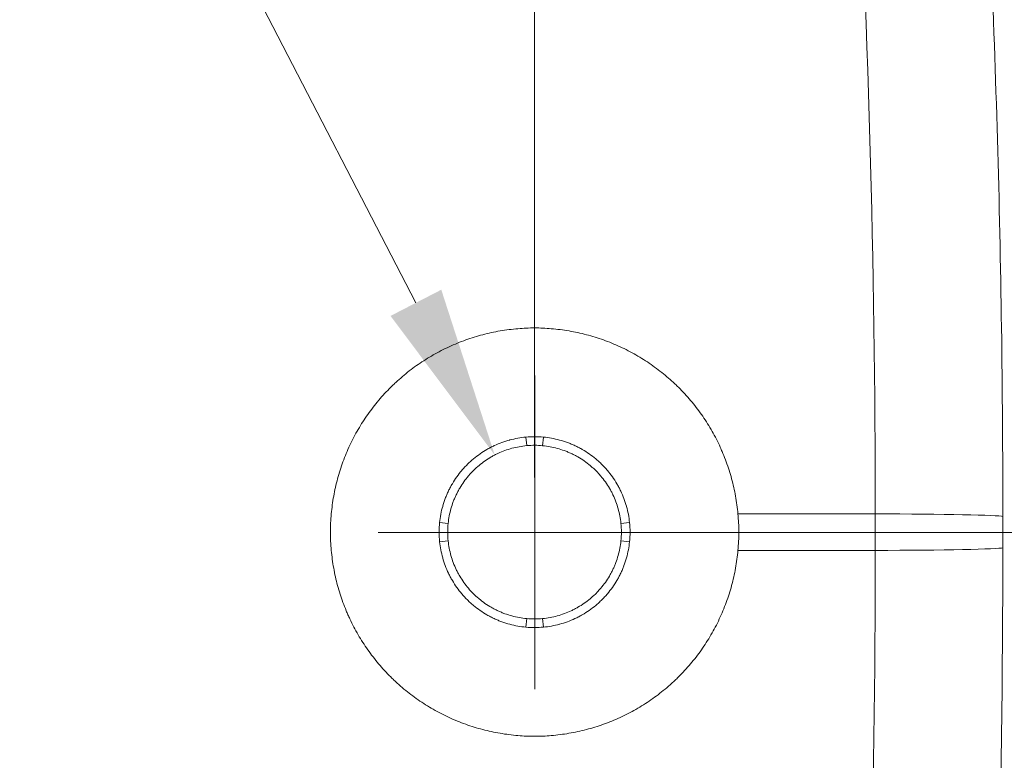
# Model space of a CAD drawing. Units: inches. Extents: x 5 to 165, y 4 to 215.
# Drawn here: x 66 to 78, y 91 to 100 of the extents above; entities that cross this region are included whole.
import ezdxf

# ---------------------------------------------------------------- set-up
doc = ezdxf.new("R2010")
doc.units = ezdxf.units.IN
doc.header["$LTSCALE"] = 20
doc.header["$MEASUREMENT"] = 0
doc.layers.add('Dimension (ANSI)', color=7, linetype='Continuous', lineweight=18)
doc.layers.add('Visible Narrow (ANSI)', color=7, linetype='Continuous', lineweight=18)
doc.styles.add('Cut Sheet', font='times.ttf')
doc.dimstyles.new('Cut Sheet', dxfattribs={"dimscale": 20, "dimtxt": 0.1, "dimasz": 0.098425, "dimexe": 0.03, "dimexo": 0.03, "dimgap": 0.0125, "dimtad": 1, "dimdec": 3, "dimrnd": 1e-08, "dimzin": 3, "dimdsep": 46, "dimlunit": 5, "dimtxsty": 'Cut Sheet', "dimcen": 0.09, "dimdle": 0.025, "dimclrd": 256, "dimclre": 256, "dimclrt": 256, "dimadec": 0, "dimazin": 3, "dimtfac": 1, "dimtofl": 0, "dimtmove": 0, "dimatfit": 3, "dimfxl": 1, "dimfrac": 1, "dimtolj": 1, "dimtzin": 12, "dimlwd": -1, "dimlwe": -1, "dimarcsym": 0})

# ---------------------------------------------------------------- blocks, each defined once
blk = doc.blocks.new('*D11')
at = {"layer": 'Defpoints', "color": 0, "transparency": 16777216}
for p in [(72.383, 117.422), (80.889, 107.262), (72.383, 93.72)]:
    blk.add_point(p, dxfattribs=at)
at = {"layer": 'Dimension (ANSI)', "transparency": 16777216}
for p, q in [((72.383, 94.32), (72.383, 118.022)), ((80.889, 107.862), (80.889, 118.022)), ((78.92, 117.422), (74.352, 117.422))]:
    blk.add_line(p, q, dxfattribs=at)
for points in [[(74.352, 117.75), (74.352, 117.094), (72.383, 117.422)], [(78.92, 117.75), (78.92, 117.094), (80.889, 117.422)]]:
    blk.add_solid(points, dxfattribs=at)
at = {"layer": 'Dimension (ANSI)', "transparency": 16777216, "insert": (76.636, 122.25), "char_height": 2, "attachment_point": 2, "style": 'Cut Sheet'}
blk.add_mtext('\\A1;8{\\H1x;\\S1#2;} in [216 mm]', dxfattribs=at)
blk = doc.blocks.new('*D12')
at = {"layer": 'Defpoints', "color": 0, "transparency": 16777216}
for p in [(80.452, 107.823), (72.386, 93.689), (87.088, 93.689)]:
    blk.add_point(p, dxfattribs=at)
at = {"layer": 'Dimension (ANSI)', "transparency": 16777216}
for p, q in [((81.052, 107.823), (87.688, 107.823)), ((87.088, 105.855), (87.088, 95.658)), ((72.986, 93.689), (87.688, 93.689))]:
    blk.add_line(p, q, dxfattribs=at)
for points in [[(86.76, 105.855), (87.416, 105.855), (87.088, 107.823)], [(86.76, 95.658), (87.416, 95.658), (87.088, 93.689)]]:
    blk.add_solid(points, dxfattribs=at)
at = {"layer": 'Dimension (ANSI)', "transparency": 16777216, "insert": (84.201, 100.756), "char_height": 2, "attachment_point": 2, "rotation": 90, "style": 'Cut Sheet'}
blk.add_mtext('\\A1;14 in [359 mm]', dxfattribs=at)
blk = doc.blocks.new('*D14')
at = {"layer": 'Defpoints', "color": 0, "transparency": 16777216}
for p in [(71.926, 94.577), (72.846, 92.801)]:
    blk.add_point(p, dxfattribs=at)
at = {"layer": 'Dimension (ANSI)', "transparency": 16777216}
for p, q in [((60.314, 111.55), (63.138, 111.55)), ((63.138, 111.55), (71.021, 96.326)), ((72.386, 91.889), (72.386, 95.489)), ((70.586, 93.689), (74.186, 93.689))]:
    blk.add_line(p, q, dxfattribs=at)
blk.add_solid([(71.312, 96.476), (70.729, 96.175), (71.926, 94.577)], dxfattribs=at)
at = {"layer": 'Dimension (ANSI)', "transparency": 16777216, "insert": (50.353, 112.868), "char_height": 2, "attachment_point": 2, "style": 'Cut Sheet'}
blk.add_mtext('\\A1;∅2 in [∅51 mm]', dxfattribs=at)

msp = doc.modelspace()

# ---------------------------------------------------------------- linework, layer by layer
at = {"layer": 'Visible Narrow (ANSI)'}
for p, q in [((72.29268, 94.68517), (72.28349, 94.78353)), ((72.47604, 94.68494), (72.48548, 94.78333)), ((74.71813, 93.90136), (76.29559, 93.90136)), ((71.39074, 93.79269), (71.29288, 93.80289)), ((73.37559, 93.79242), (73.47389, 93.80263)), ((71.29288, 93.58108), (71.39074, 93.59127)), ((73.47389, 93.58134), (73.37559, 93.59155)), ((76.29559, 93.4826), (74.71813, 93.4826)), ((72.28349, 92.60043), (72.29268, 92.6988)), ((72.48548, 92.60064), (72.47604, 92.69902))]:
    msp.add_line(p, q, dxfattribs=at)
for centre, major_axis, ratio, start_param, end_param in [((76.36797, 93.69198), (0.00006, 9.99498), 0.00724329, 1.54984626, 1.59174616), ((76.26444, 93.86995), (1.5, -0.00039), 0.02094786, 0.06963185, 1.55003239), ((77.86133, 93.69197), (-0.00006, -8.66759), 0.01160074, 4.69164615, 4.73313154), ((76.26443, 93.51401), (1.5, 0.00037), 0.02094758, 4.73315319, 6.21355345), ((-49.87213, 92.94097), (3.47668, 137.80898), 0.92581464, 4.67700666, 4.73988539)]:
    msp.add_ellipse(centre, major_axis=major_axis, ratio=ratio, start_param=start_param, end_param=end_param, dxfattribs=at)
for points in [[(76.29559, 93.90136), (76.29634, 96.76356), (76.21379, 99.62313), (76.04798, 102.4801)], [(72.28349, 94.78353), (72.35082, 94.7897), (72.41816, 94.78963), (72.48548, 94.78333)], [(72.47604, 94.68494), (72.41493, 94.69081), (72.35381, 94.69088), (72.29268, 94.68517)], [(71.29288, 93.58108), (71.28535, 93.65501), (71.28535, 93.72895), (71.29288, 93.80289)], [(71.39074, 93.79269), (71.38375, 93.72555), (71.38375, 93.65841), (71.39074, 93.59127)], [(73.37559, 93.59155), (73.38254, 93.6585), (73.38254, 93.72546), (73.37559, 93.79242)], [(73.47389, 93.80263), (73.48138, 93.72887), (73.48138, 93.6551), (73.47389, 93.58134)], [(76.04798, 84.90581), (76.21375, 87.76213), (76.2963, 90.62106), (76.29559, 93.4826)], [(72.29268, 92.6988), (72.35381, 92.69308), (72.41493, 92.69316), (72.47604, 92.69902)], [(72.48548, 92.60064), (72.41816, 92.59433), (72.35082, 92.59426), (72.28349, 92.60043)]]:
    msp.add_open_spline(points, degree=3, dxfattribs=at)
for points, knots in [([(77.5106, 102.53667), (77.59435, 101.09399), (77.65708, 99.65003), (77.74048, 96.76156), (77.76116, 95.31688), (77.7608, 93.87175)], [0, 0, 0, 0, 0.5, 0.5, 1, 1, 1, 1]), ([(70.04894, 93.90138), (70.05199, 93.93565), (70.0558, 93.96992), (70.06035, 94.00397), (70.06492, 94.03822), (70.07024, 94.07225), (70.07628, 94.10606), (70.0823, 94.13972), (70.08903, 94.17315), (70.09648, 94.20636), (70.10397, 94.23972), (70.11217, 94.27286), (70.12108, 94.30578), (70.13885, 94.37141), (70.15946, 94.43622), (70.1829, 94.50012), (70.20638, 94.56415), (70.23269, 94.62728), (70.26195, 94.68955), (70.27656, 94.72066), (70.29195, 94.75161), (70.30794, 94.78208), (70.32393, 94.81254), (70.34054, 94.84256), (70.35776, 94.87213), (70.37496, 94.90168), (70.39277, 94.93079), (70.41119, 94.95946), (70.42963, 94.98817), (70.44868, 95.01644), (70.46833, 95.04428), (70.48796, 95.07208), (70.50818, 95.09944), (70.529, 95.12637), (70.54983, 95.15331), (70.57127, 95.17982), (70.59331, 95.20589), (70.61534, 95.23195), (70.63798, 95.25757), (70.66125, 95.28276), (70.6845, 95.30794), (70.70837, 95.33268), (70.73286, 95.35695), (70.7451, 95.36909), (70.75749, 95.38111), (70.76998, 95.39295), (70.78246, 95.40479), (70.79504, 95.41647), (70.80773, 95.42799), (70.83312, 95.45103), (70.85894, 95.47345), (70.88518, 95.49525), (70.91143, 95.51706), (70.93809, 95.53824), (70.96518, 95.55882), (70.99224, 95.57937), (71.01971, 95.59931), (71.04759, 95.61864), (71.10342, 95.65734), (71.1609, 95.6936), (71.22004, 95.72739), (71.24961, 95.74428), (71.27959, 95.76056), (71.30999, 95.77621), (71.34035, 95.79184), (71.37113, 95.80685), (71.40235, 95.82123), (71.4336, 95.83562), (71.46531, 95.84938), (71.49712, 95.86237), (71.52894, 95.87535), (71.56095, 95.8876), (71.59314, 95.89911), (71.62537, 95.91064), (71.6578, 95.92145), (71.6904, 95.93152), (71.72291, 95.94157), (71.7556, 95.9509), (71.78847, 95.95951), (71.85434, 95.97677), (71.92093, 95.99115), (71.98825, 96.00263), (72.05552, 96.0141), (72.12352, 96.02268), (72.19227, 96.02827)], [0, 0, 0, 0, 0.03116566, 0.03116566, 0.03116566, 0.0625, 0.0625, 0.0625, 0.09368559, 0.09368559, 0.09368559, 0.125, 0.125, 0.125, 0.18743737, 0.18743737, 0.18743737, 0.25, 0.25, 0.25, 0.28125, 0.28125, 0.28125, 0.3125, 0.3125, 0.3125, 0.34372435, 0.34372435, 0.34372435, 0.375, 0.375, 0.375, 0.40623744, 0.40623744, 0.40623744, 0.43749734, 0.43749734, 0.43749734, 0.46875343, 0.46875343, 0.46875343, 0.5, 0.5, 0.5, 0.5156262, 0.5156262, 0.5156262, 0.53125, 0.53125, 0.53125, 0.5625, 0.5625, 0.5625, 0.59376557, 0.59376557, 0.59376557, 0.625, 0.625, 0.625, 0.68752978, 0.68752978, 0.68752978, 0.71878475, 0.71878475, 0.71878475, 0.75, 0.75, 0.75, 0.78125, 0.78125, 0.78125, 0.8125, 0.8125, 0.8125, 0.84379514, 0.84379514, 0.84379514, 0.875, 0.875, 0.875, 0.93752673, 0.93752673, 0.93752673, 1, 1, 1, 1]), ([(72.19227, 96.02827), (72.22395, 96.03126), (72.25565, 96.0335), (72.2874, 96.035), (72.31933, 96.03651), (72.35132, 96.03727), (72.38332, 96.03727), (72.41523, 96.03728), (72.44717, 96.03653), (72.47903, 96.03503), (72.5109, 96.03354), (72.54271, 96.03129), (72.57448, 96.0283)], [0, 0, 0, 0, 0.24928837, 0.24928837, 0.24928837, 0.5, 0.5, 0.5, 0.74998589, 0.74998589, 0.74998589, 1, 1, 1, 1]), ([(72.57448, 96.0283), (72.60888, 96.02551), (72.64325, 96.02195), (72.6774, 96.01765), (72.71156, 96.01335), (72.7455, 96.00832), (72.77924, 96.00256), (72.81293, 95.9968), (72.84641, 95.99033), (72.87969, 95.98313), (72.91306, 95.97592), (72.94623, 95.96799), (72.9792, 95.95934), (73.04499, 95.94208), (73.10997, 95.92197), (73.17414, 95.899), (73.20624, 95.88751), (73.23814, 95.8753), (73.26984, 95.86237), (73.30159, 95.84941), (73.33314, 95.83573), (73.36446, 95.8213), (73.39574, 95.8069), (73.42681, 95.79175), (73.45736, 95.77602), (73.48791, 95.76028), (73.51802, 95.74392), (73.5477, 95.72695), (73.57733, 95.71), (73.60653, 95.69244), (73.63531, 95.67427), (73.66418, 95.65604), (73.69262, 95.6372), (73.72064, 95.61775), (73.74856, 95.59837), (73.77606, 95.57838), (73.80313, 95.55778), (73.83029, 95.53711), (73.85703, 95.51584), (73.88334, 95.49394), (73.9096, 95.47209), (73.93543, 95.44961), (73.96082, 95.42652), (73.97347, 95.41501), (73.98601, 95.40336), (73.99845, 95.39154), (74.01098, 95.37964), (74.0234, 95.36756), (74.03568, 95.35537), (74.06009, 95.33112), (74.08389, 95.30641), (74.10707, 95.28127), (74.13029, 95.25609), (74.15288, 95.23047), (74.17486, 95.20443), (74.21887, 95.1523), (74.26044, 95.09845), (74.29959, 95.0429), (74.33866, 94.98747), (74.37534, 94.93034), (74.40957, 94.8715), (74.42671, 94.84205), (74.44323, 94.81218), (74.45913, 94.78188), (74.47507, 94.75151), (74.49039, 94.72071), (74.50507, 94.68946), (74.51237, 94.67393), (74.51951, 94.65828), (74.52646, 94.64259), (74.53347, 94.62678), (74.54029, 94.61092), (74.54693, 94.59501), (74.56014, 94.56332), (74.57262, 94.53144), (74.58438, 94.49936), (74.59611, 94.46734), (74.60713, 94.43513), (74.61742, 94.40272), (74.62775, 94.37021), (74.63736, 94.3375), (74.64625, 94.3046), (74.664, 94.23894), (74.67888, 94.17256), (74.69088, 94.10538), (74.70288, 94.03816), (74.712, 93.97013), (74.71813, 93.90136)], [0, 0, 0, 0, 0.03125, 0.03125, 0.03125, 0.0625, 0.0625, 0.0625, 0.09370507, 0.09370507, 0.09370507, 0.125, 0.125, 0.125, 0.18745627, 0.18745627, 0.18745627, 0.21870585, 0.21870585, 0.21870585, 0.25, 0.25, 0.25, 0.28125, 0.28125, 0.28125, 0.3125, 0.3125, 0.3125, 0.34369729, 0.34369729, 0.34369729, 0.375, 0.375, 0.375, 0.40619666, 0.40619666, 0.40619666, 0.4375, 0.4375, 0.4375, 0.46875, 0.46875, 0.46875, 0.48432105, 0.48432105, 0.48432105, 0.5, 0.5, 0.5, 0.53118597, 0.53118597, 0.53118597, 0.56243592, 0.56243592, 0.56243592, 0.625, 0.625, 0.625, 0.68743678, 0.68743678, 0.68743678, 0.71868552, 0.71868552, 0.71868552, 0.75, 0.75, 0.75, 0.76556368, 0.76556368, 0.76556368, 0.78125, 0.78125, 0.78125, 0.8125, 0.8125, 0.8125, 0.84369496, 0.84369496, 0.84369496, 0.875, 0.875, 0.875, 0.93748805, 0.93748805, 0.93748805, 1, 1, 1, 1]), ([(71.29288, 93.80289), (71.29609, 93.83442), (71.30064, 93.86565), (71.30653, 93.89659), (71.31238, 93.9274), (71.31955, 93.95791), (71.32803, 93.98814), (71.32809, 93.98833), (71.32814, 93.98852), (71.32819, 93.98871), (71.33662, 94.01864), (71.34638, 94.04841), (71.35732, 94.07754), (71.35749, 94.07798), (71.35765, 94.07841), (71.35782, 94.07885), (71.36323, 94.09321), (71.36893, 94.10738), (71.37491, 94.12143), (71.38113, 94.13603), (71.38766, 94.15049), (71.39449, 94.16476), (71.39461, 94.16501), (71.39473, 94.16527), (71.39485, 94.16552), (71.40157, 94.17954), (71.40859, 94.19342), (71.41589, 94.20714), (71.42329, 94.22104), (71.43099, 94.23477), (71.43898, 94.24833), (71.45486, 94.27528), (71.47191, 94.30158), (71.49016, 94.32725), (71.50829, 94.35273), (71.52769, 94.37768), (71.54798, 94.40156), (71.54812, 94.40172), (71.54826, 94.40189), (71.5484, 94.40205), (71.55852, 94.41395), (71.56883, 94.42557), (71.57939, 94.43696), (71.59017, 94.4486), (71.60121, 94.46), (71.61245, 94.47112), (71.63491, 94.49334), (71.65829, 94.51455), (71.68257, 94.53475), (71.70641, 94.55457), (71.73112, 94.57342), (71.75674, 94.59127), (71.75696, 94.59142), (71.75719, 94.59158), (71.75741, 94.59173), (71.78306, 94.60958), (71.80972, 94.62648), (71.8368, 94.64206), (71.85059, 94.64999), (71.86447, 94.65758), (71.87852, 94.66487), (71.89232, 94.67203), (71.90629, 94.67891), (71.92034, 94.68546), (71.92064, 94.6856), (71.92093, 94.68574), (71.92123, 94.68587), (71.94981, 94.69917), (71.97891, 94.7112), (72.00854, 94.72199), (72.03744, 94.7325), (72.06684, 94.74183), (72.09675, 94.74994), (72.09717, 94.75005), (72.0976, 94.75017), (72.09802, 94.75028), (72.12806, 94.75838), (72.15866, 94.76525), (72.18937, 94.77078), (72.22053, 94.77639), (72.2519, 94.78064), (72.28349, 94.78353)], [0, 0, 0, 0, 0.06244337, 0.06244337, 0.06244337, 0.12461066, 0.12461066, 0.12461066, 0.125, 0.125, 0.125, 0.18657894, 0.18657894, 0.18657894, 0.1875, 0.1875, 0.1875, 0.21787644, 0.21787644, 0.21787644, 0.24944272, 0.24944272, 0.24944272, 0.25, 0.25, 0.25, 0.28103204, 0.28103204, 0.28103204, 0.31249679, 0.31249679, 0.31249679, 0.375, 0.375, 0.375, 0.43707134, 0.43707134, 0.43707134, 0.4375, 0.4375, 0.4375, 0.46843267, 0.46843267, 0.46843267, 0.5, 0.5, 0.5, 0.56307499, 0.56307499, 0.56307499, 0.625, 0.625, 0.625, 0.6255354, 0.6255354, 0.6255354, 0.6875, 0.6875, 0.6875, 0.71902784, 0.71902784, 0.71902784, 0.75, 0.75, 0.75, 0.75065214, 0.75065214, 0.75065214, 0.81360107, 0.81360107, 0.81360107, 0.875, 0.875, 0.875, 0.87587425, 0.87587425, 0.87587425, 0.9375, 0.9375, 0.9375, 1, 1, 1, 1]), ([(72.48548, 94.78333), (72.517, 94.78038), (72.54823, 94.77608), (72.57918, 94.77045), (72.61, 94.76486), (72.64053, 94.75795), (72.67079, 94.74972), (72.67097, 94.74967), (72.67116, 94.74962), (72.67134, 94.74957), (72.70131, 94.74141), (72.73113, 94.7319), (72.76032, 94.72121), (72.76075, 94.72105), (72.76118, 94.7209), (72.76161, 94.72074), (72.776, 94.71545), (72.79021, 94.70988), (72.8043, 94.70402), (72.81893, 94.69793), (72.83343, 94.69153), (72.84774, 94.68483), (72.84799, 94.68472), (72.84823, 94.6846), (72.84848, 94.68449), (72.86255, 94.67789), (72.87648, 94.671), (72.89024, 94.66382), (72.90419, 94.65654), (72.91797, 94.64897), (72.93159, 94.6411), (72.95863, 94.62549), (72.98503, 94.6087), (73.01081, 94.5907), (73.03642, 94.57281), (73.06152, 94.55364), (73.08556, 94.53358), (73.08571, 94.53345), (73.08587, 94.53332), (73.08602, 94.5332), (73.098, 94.52319), (73.1097, 94.51298), (73.12119, 94.50253), (73.13289, 94.49187), (73.14437, 94.48096), (73.15557, 94.46984), (73.16681, 94.45869), (73.17779, 94.4473), (73.18853, 94.43568), (73.19919, 94.42413), (73.20961, 94.41236), (73.21977, 94.40036), (73.23977, 94.37675), (73.25881, 94.35225), (73.27686, 94.32684), (73.27703, 94.32661), (73.27719, 94.32638), (73.27735, 94.32615), (73.2954, 94.30071), (73.31252, 94.27425), (73.32833, 94.24736), (73.33638, 94.23366), (73.34409, 94.21987), (73.3515, 94.2059), (73.35878, 94.19218), (73.36578, 94.1783), (73.37245, 94.16433), (73.37259, 94.16404), (73.37273, 94.16374), (73.37287, 94.16345), (73.38642, 94.13503), (73.39872, 94.10608), (73.40977, 94.07659), (73.42055, 94.04784), (73.43014, 94.01857), (73.43852, 93.98879), (73.43864, 93.98836), (73.43876, 93.98793), (73.43888, 93.98749), (73.44726, 93.95759), (73.45442, 93.92711), (73.46023, 93.89649), (73.46614, 93.86543), (73.47069, 93.83415), (73.47389, 93.80263)], [0, 0, 0, 0, 0.06244974, 0.06244974, 0.06244974, 0.12462314, 0.12462314, 0.12462314, 0.125, 0.125, 0.125, 0.18659516, 0.18659516, 0.18659516, 0.1875, 0.1875, 0.1875, 0.21789149, 0.21789149, 0.21789149, 0.24945745, 0.24945745, 0.24945745, 0.25, 0.25, 0.25, 0.28104934, 0.28104934, 0.28104934, 0.31251787, 0.31251787, 0.31251787, 0.375, 0.375, 0.375, 0.43709843, 0.43709843, 0.43709843, 0.4375, 0.4375, 0.4375, 0.46845181, 0.46845181, 0.46845181, 0.5, 0.5, 0.5, 0.53164463, 0.53164463, 0.53164463, 0.56309604, 0.56309604, 0.56309604, 0.625, 0.625, 0.625, 0.62556134, 0.62556134, 0.62556134, 0.6875, 0.6875, 0.6875, 0.7190296, 0.7190296, 0.7190296, 0.75, 0.75, 0.75, 0.7506463, 0.7506463, 0.7506463, 0.81360112, 0.81360112, 0.81360112, 0.875, 0.875, 0.875, 0.8758885, 0.8758885, 0.8758885, 0.9375, 0.9375, 0.9375, 1, 1, 1, 1]), ([(72.29268, 94.68517), (72.26389, 94.68248), (72.23544, 94.67856), (72.20732, 94.67346), (72.17921, 94.66836), (72.15142, 94.66208), (72.12396, 94.65464), (72.09651, 94.64719), (72.06938, 94.63857), (72.04258, 94.62879), (72.01578, 94.619), (71.98931, 94.60804), (71.96318, 94.59586), (71.95012, 94.58977), (71.93713, 94.58337), (71.92435, 94.57672), (71.91157, 94.57008), (71.89897, 94.56318), (71.88655, 94.55603), (71.86172, 94.54173), (71.83761, 94.52643), (71.81421, 94.51014), (71.79081, 94.49384), (71.76813, 94.47657), (71.74615, 94.45829), (71.72418, 94.44002), (71.70291, 94.42075), (71.68239, 94.40046), (71.67213, 94.39032), (71.66207, 94.37993), (71.65228, 94.36937), (71.64249, 94.35881), (71.63296, 94.34809), (71.62369, 94.33718), (71.60513, 94.31536), (71.58759, 94.29284), (71.57105, 94.26962), (71.5545, 94.2464), (71.53896, 94.22249), (71.52441, 94.19787), (71.51715, 94.18556), (71.51013, 94.17308), (71.50336, 94.16041), (71.4966, 94.14775), (71.49008, 94.1349), (71.48384, 94.12189), (71.47759, 94.10887), (71.47162, 94.09571), (71.46597, 94.08248), (71.46031, 94.06926), (71.45496, 94.05596), (71.4499, 94.04257), (71.43979, 94.0158), (71.43086, 93.98869), (71.4231, 93.96126), (71.41535, 93.93382), (71.40876, 93.90606), (71.40336, 93.87797), (71.39796, 93.84988), (71.39374, 93.82146), (71.39074, 93.79269)], [0, 0, 0, 0, 0.06249972, 0.06249972, 0.06249972, 0.125, 0.125, 0.125, 0.1874962, 0.1874962, 0.1874962, 0.25, 0.25, 0.25, 0.28125, 0.28125, 0.28125, 0.3125, 0.3125, 0.3125, 0.375, 0.375, 0.375, 0.43750838, 0.43750838, 0.43750838, 0.5, 0.5, 0.5, 0.53124816, 0.53124816, 0.53124816, 0.5625, 0.5625, 0.5625, 0.625, 0.625, 0.625, 0.68751991, 0.68751991, 0.68751991, 0.71877119, 0.71877119, 0.71877119, 0.75, 0.75, 0.75, 0.78124297, 0.78124297, 0.78124297, 0.8125, 0.8125, 0.8125, 0.875, 0.875, 0.875, 0.93750113, 0.93750113, 0.93750113, 1, 1, 1, 1]), ([(73.37559, 93.79242), (73.3726, 93.82114), (73.3684, 93.8495), (73.36303, 93.87752), (73.35765, 93.90554), (73.3511, 93.93322), (73.34339, 93.96057), (73.33568, 93.98791), (73.32681, 94.01491), (73.31677, 94.04158), (73.30673, 94.06824), (73.29553, 94.09457), (73.28311, 94.12054), (73.2769, 94.13353), (73.27039, 94.14643), (73.26363, 94.15913), (73.25687, 94.17183), (73.24986, 94.18433), (73.24261, 94.19665), (73.22809, 94.2213), (73.21259, 94.24522), (73.1961, 94.26843), (73.17961, 94.29164), (73.16215, 94.31413), (73.1437, 94.3359), (73.13448, 94.34678), (73.12501, 94.35748), (73.11528, 94.36801), (73.10556, 94.37853), (73.09559, 94.38887), (73.08537, 94.39902), (73.07514, 94.40917), (73.06468, 94.41912), (73.05405, 94.4288), (73.04342, 94.43847), (73.03263, 94.44788), (73.02166, 94.45704), (72.99971, 94.47537), (72.97707, 94.49268), (72.95374, 94.50899), (72.9304, 94.5253), (72.9064, 94.54061), (72.88169, 94.55491), (72.86934, 94.56206), (72.85682, 94.56895), (72.84411, 94.5756), (72.83141, 94.58224), (72.81852, 94.58864), (72.80547, 94.59476), (72.79242, 94.60088), (72.77923, 94.60673), (72.76598, 94.61226), (72.75273, 94.61779), (72.73941, 94.62302), (72.726, 94.62796), (72.69919, 94.63782), (72.67205, 94.64651), (72.6446, 94.65402), (72.61714, 94.66154), (72.58937, 94.66788), (72.56128, 94.67305), (72.53319, 94.67821), (72.50478, 94.68219), (72.47604, 94.68494)], [0, 0, 0, 0, 0.06249993, 0.06249993, 0.06249993, 0.125, 0.125, 0.125, 0.18749892, 0.18749892, 0.18749892, 0.25, 0.25, 0.25, 0.28125236, 0.28125236, 0.28125236, 0.3125, 0.3125, 0.3125, 0.375, 0.375, 0.375, 0.43750921, 0.43750921, 0.43750921, 0.46875952, 0.46875952, 0.46875952, 0.5, 0.5, 0.5, 0.53124814, 0.53124814, 0.53124814, 0.5625, 0.5625, 0.5625, 0.625, 0.625, 0.625, 0.6875211, 0.6875211, 0.6875211, 0.71877252, 0.71877252, 0.71877252, 0.75, 0.75, 0.75, 0.78124235, 0.78124235, 0.78124235, 0.8125, 0.8125, 0.8125, 0.875, 0.875, 0.875, 0.93750111, 0.93750111, 0.93750111, 1, 1, 1, 1]), ([(70.04894, 93.48259), (70.04535, 93.51737), (70.04266, 93.55218), (70.04086, 93.58704), (70.03996, 93.60451), (70.03928, 93.622), (70.03883, 93.63951), (70.03838, 93.65699), (70.03816, 93.67449), (70.03816, 93.69198), (70.03816, 93.70958), (70.03839, 93.7272), (70.03884, 93.74478), (70.0393, 93.76227), (70.03997, 93.77974), (70.04088, 93.79719), (70.04267, 93.83196), (70.04536, 93.86668), (70.04894, 93.90138)], [0, 0, 0, 0, 0.24981417, 0.24981417, 0.24981417, 0.37504192, 0.37504192, 0.37504192, 0.5, 0.5, 0.5, 0.62574074, 0.62574074, 0.62574074, 0.75081003, 0.75081003, 0.75081003, 1, 1, 1, 1]), ([(74.71813, 93.90136), (74.72171, 93.86667), (74.7244, 93.83195), (74.7262, 93.79716), (74.72801, 93.76218), (74.72892, 93.72713), (74.72892, 93.69205), (74.72892, 93.65707), (74.72802, 93.62204), (74.72622, 93.58712), (74.72442, 93.5522), (74.72172, 93.51739), (74.71813, 93.4826)], [0, 0, 0, 0, 0.24930303, 0.24930303, 0.24930303, 0.5, 0.5, 0.5, 0.7500495, 0.7500495, 0.7500495, 1, 1, 1, 1]), ([(72.28349, 92.60043), (72.25191, 92.60332), (72.22063, 92.60757), (72.18962, 92.61314), (72.15874, 92.61869), (72.12815, 92.62555), (72.09783, 92.63373), (72.09766, 92.63378), (72.09749, 92.63383), (72.09732, 92.63387), (72.06727, 92.642), (72.03738, 92.65147), (72.00812, 92.66213), (72.0077, 92.66228), (72.00729, 92.66243), (72.00688, 92.66258), (71.99244, 92.66787), (71.97818, 92.67343), (71.96404, 92.67928), (71.94938, 92.68535), (71.93485, 92.69175), (71.92051, 92.69843), (71.92029, 92.69853), (71.92006, 92.69863), (71.91984, 92.69874), (71.90572, 92.70533), (71.89173, 92.71223), (71.87792, 92.71941), (71.86394, 92.72667), (71.85013, 92.73423), (71.83648, 92.74209), (71.80941, 92.75768), (71.78297, 92.77444), (71.75716, 92.79241), (71.73146, 92.8103), (71.70628, 92.82948), (71.68216, 92.84956), (71.68203, 92.84967), (71.6819, 92.84978), (71.68177, 92.84989), (71.66973, 92.85991), (71.65798, 92.87014), (71.64644, 92.88062), (71.63474, 92.89125), (71.62326, 92.90214), (71.61206, 92.91324), (71.58958, 92.9355), (71.5681, 92.9587), (71.54763, 92.98281), (71.5276, 93.00642), (71.50854, 93.03091), (71.49045, 93.05631), (71.49027, 93.05656), (71.49009, 93.05682), (71.48991, 93.05707), (71.47183, 93.08251), (71.45469, 93.10896), (71.43885, 93.13585), (71.43077, 93.14958), (71.42302, 93.16342), (71.41557, 93.17743), (71.40829, 93.19113), (71.40129, 93.20499), (71.39461, 93.21894), (71.39446, 93.21927), (71.3943, 93.21959), (71.39415, 93.21992), (71.38057, 93.24836), (71.36825, 93.27733), (71.35717, 93.30684), (71.34637, 93.33561), (71.33675, 93.36489), (71.32836, 93.39469), (71.32823, 93.39513), (71.32811, 93.39557), (71.32798, 93.39602), (71.31958, 93.42595), (71.31241, 93.45646), (71.30658, 93.4871), (71.30066, 93.51819), (71.29609, 93.54952), (71.29288, 93.58108)], [0, 0, 0, 0, 0.06246442, 0.06246442, 0.06246442, 0.12465001, 0.12465001, 0.12465001, 0.125, 0.125, 0.125, 0.18663397, 0.18663397, 0.18663397, 0.1875, 0.1875, 0.1875, 0.21793865, 0.21793865, 0.21793865, 0.24951138, 0.24951138, 0.24951138, 0.25, 0.25, 0.25, 0.28110623, 0.28110623, 0.28110623, 0.31257578, 0.31257578, 0.31257578, 0.375, 0.375, 0.375, 0.4371615, 0.4371615, 0.4371615, 0.4375, 0.4375, 0.4375, 0.46852432, 0.46852432, 0.46852432, 0.5, 0.5, 0.5, 0.56316582, 0.56316582, 0.56316582, 0.625, 0.625, 0.625, 0.62562132, 0.62562132, 0.62562132, 0.6875, 0.6875, 0.6875, 0.71910177, 0.71910177, 0.71910177, 0.75, 0.75, 0.75, 0.75072064, 0.75072064, 0.75072064, 0.81365646, 0.81365646, 0.81365646, 0.875, 0.875, 0.875, 0.87591371, 0.87591371, 0.87591371, 0.9375, 0.9375, 0.9375, 1, 1, 1, 1]), ([(71.39074, 93.59127), (71.39374, 93.56251), (71.39796, 93.5341), (71.40335, 93.50604), (71.40875, 93.47798), (71.41532, 93.45026), (71.42306, 93.42288), (71.43079, 93.39551), (71.43969, 93.36847), (71.44976, 93.34177), (71.45983, 93.31508), (71.47107, 93.28873), (71.48353, 93.26273), (71.48975, 93.24973), (71.49629, 93.23681), (71.50307, 93.2241), (71.50985, 93.21139), (71.51688, 93.19887), (71.52416, 93.18653), (71.53872, 93.16185), (71.55428, 93.1379), (71.57081, 93.11467), (71.58735, 93.09144), (71.60487, 93.06894), (71.62337, 93.04716), (71.64187, 93.02538), (71.66137, 93.00432), (71.68187, 92.98402), (71.69213, 92.97387), (71.70262, 92.96391), (71.71328, 92.95423), (71.72394, 92.94455), (71.73477, 92.93514), (71.74577, 92.92598), (71.76778, 92.90766), (71.79049, 92.89036), (71.81388, 92.87406), (71.83728, 92.85776), (71.86135, 92.84247), (71.88612, 92.82819), (71.8985, 92.82105), (71.91106, 92.81416), (71.9238, 92.80753), (71.93653, 92.8009), (71.94945, 92.79452), (71.96253, 92.78841), (71.97561, 92.7823), (71.98883, 92.77648), (72.00212, 92.77096), (72.0154, 92.76544), (72.02875, 92.76023), (72.0422, 92.75532), (72.06908, 92.74549), (72.09627, 92.73685), (72.12379, 92.72938), (72.1513, 92.72191), (72.17913, 92.71562), (72.20728, 92.71051), (72.23542, 92.70541), (72.26389, 92.70149), (72.29268, 92.6988)], [0, 0, 0, 0, 0.06249973, 0.06249973, 0.06249973, 0.125, 0.125, 0.125, 0.18749621, 0.18749621, 0.18749621, 0.25, 0.25, 0.25, 0.28125, 0.28125, 0.28125, 0.3125, 0.3125, 0.3125, 0.375, 0.375, 0.375, 0.43750839, 0.43750839, 0.43750839, 0.5, 0.5, 0.5, 0.53124815, 0.53124815, 0.53124815, 0.5625, 0.5625, 0.5625, 0.625, 0.625, 0.625, 0.68751992, 0.68751992, 0.68751992, 0.7187712, 0.7187712, 0.7187712, 0.75, 0.75, 0.75, 0.78124297, 0.78124297, 0.78124297, 0.8125, 0.8125, 0.8125, 0.875, 0.875, 0.875, 0.93750113, 0.93750113, 0.93750113, 1, 1, 1, 1]), ([(72.47604, 92.69902), (72.50478, 92.70178), (72.53318, 92.70576), (72.56124, 92.71091), (72.5893, 92.71607), (72.61703, 92.7224), (72.64444, 92.7299), (72.67184, 92.73739), (72.69891, 92.74605), (72.72565, 92.75588), (72.7524, 92.76571), (72.77881, 92.77671), (72.80488, 92.78893), (72.81791, 92.79503), (72.83086, 92.80145), (72.84362, 92.80811), (72.85637, 92.81476), (72.86892, 92.82167), (72.8813, 92.82883), (72.90606, 92.84315), (72.93011, 92.85847), (72.95344, 92.87477), (72.97678, 92.89108), (72.99941, 92.90836), (73.02132, 92.92664), (73.03227, 92.93578), (73.04305, 92.94516), (73.05365, 92.95481), (73.06425, 92.96444), (73.07467, 92.97434), (73.0849, 92.98448), (73.09513, 92.99463), (73.10516, 93.00501), (73.11492, 93.01556), (73.12468, 93.02612), (73.13417, 93.03683), (73.14342, 93.04773), (73.16191, 93.06954), (73.1794, 93.09204), (73.19589, 93.11524), (73.21239, 93.13845), (73.22788, 93.16234), (73.24238, 93.18693), (73.24962, 93.19922), (73.25662, 93.21169), (73.26336, 93.22435), (73.27011, 93.237), (73.2766, 93.24983), (73.28282, 93.26283), (73.28905, 93.27584), (73.295, 93.28898), (73.30063, 93.30218), (73.30627, 93.31539), (73.3116, 93.32867), (73.31664, 93.34204), (73.32672, 93.36878), (73.33562, 93.39585), (73.34335, 93.42324), (73.35108, 93.45063), (73.35764, 93.47835), (73.36302, 93.5064), (73.3684, 93.53445), (73.3726, 93.56283), (73.37559, 93.59155)], [0, 0, 0, 0, 0.06249993, 0.06249993, 0.06249993, 0.125, 0.125, 0.125, 0.18749892, 0.18749892, 0.18749892, 0.25, 0.25, 0.25, 0.28125236, 0.28125236, 0.28125236, 0.3125, 0.3125, 0.3125, 0.375, 0.375, 0.375, 0.43750921, 0.43750921, 0.43750921, 0.46875952, 0.46875952, 0.46875952, 0.5, 0.5, 0.5, 0.53124814, 0.53124814, 0.53124814, 0.5625, 0.5625, 0.5625, 0.625, 0.625, 0.625, 0.6875211, 0.6875211, 0.6875211, 0.71877252, 0.71877252, 0.71877252, 0.75, 0.75, 0.75, 0.78124235, 0.78124235, 0.78124235, 0.8125, 0.8125, 0.8125, 0.875, 0.875, 0.875, 0.93750111, 0.93750111, 0.93750111, 1, 1, 1, 1]), ([(73.47389, 93.58134), (73.47069, 93.54984), (73.46615, 93.51865), (73.46028, 93.48774), (73.45445, 93.45697), (73.4473, 93.42649), (73.43884, 93.3963), (73.43878, 93.39611), (73.43873, 93.39593), (73.43868, 93.39575), (73.43028, 93.36584), (73.42055, 93.3361), (73.40962, 93.30699), (73.40946, 93.30656), (73.4093, 93.30614), (73.40914, 93.30571), (73.40374, 93.29136), (73.39806, 93.27719), (73.39209, 93.26315), (73.38588, 93.24856), (73.37937, 93.23412), (73.37256, 93.21986), (73.37244, 93.21962), (73.37233, 93.21937), (73.37221, 93.21913), (73.36551, 93.20511), (73.3585, 93.19123), (73.35121, 93.17752), (73.34383, 93.16363), (73.33615, 93.14991), (73.32818, 93.13636), (73.31235, 93.10944), (73.29535, 93.08317), (73.27715, 93.05754), (73.25907, 93.03206), (73.2397, 93.00712), (73.21946, 92.98323), (73.21933, 92.98308), (73.21919, 92.98293), (73.21906, 92.98277), (73.20897, 92.97087), (73.19867, 92.95925), (73.18812, 92.94785), (73.17737, 92.93623), (73.16637, 92.92484), (73.15517, 92.91372), (73.14393, 92.90258), (73.13245, 92.89168), (73.12075, 92.88104), (73.10912, 92.87046), (73.09726, 92.86014), (73.08519, 92.85007), (73.06141, 92.83025), (73.03677, 92.81141), (73.01122, 92.79355), (73.01099, 92.79339), (73.01075, 92.79323), (73.01052, 92.79307), (72.98494, 92.77522), (72.95836, 92.75832), (72.93133, 92.74271), (72.91758, 92.73477), (72.90372, 92.72717), (72.8897, 92.71987), (72.87593, 92.71269), (72.86199, 92.70581), (72.84796, 92.69924), (72.84767, 92.6991), (72.84738, 92.69896), (72.84708, 92.69883), (72.81856, 92.6855), (72.78951, 92.67344), (72.75994, 92.66262), (72.7311, 92.65206), (72.70176, 92.6427), (72.67191, 92.63455), (72.67148, 92.63443), (72.67105, 92.63431), (72.67062, 92.6342), (72.64065, 92.62606), (72.61011, 92.61914), (72.57945, 92.61356), (72.54835, 92.6079), (72.51702, 92.60359), (72.48548, 92.60064)], [0, 0, 0, 0, 0.0624497, 0.0624497, 0.0624497, 0.12462306, 0.12462306, 0.12462306, 0.125, 0.125, 0.125, 0.18659505, 0.18659505, 0.18659505, 0.1875, 0.1875, 0.1875, 0.21789137, 0.21789137, 0.21789137, 0.24945731, 0.24945731, 0.24945731, 0.25, 0.25, 0.25, 0.28104919, 0.28104919, 0.28104919, 0.31251771, 0.31251771, 0.31251771, 0.375, 0.375, 0.375, 0.43709825, 0.43709825, 0.43709825, 0.4375, 0.4375, 0.4375, 0.46845163, 0.46845163, 0.46845163, 0.5, 0.5, 0.5, 0.53164445, 0.53164445, 0.53164445, 0.56309586, 0.56309586, 0.56309586, 0.625, 0.625, 0.625, 0.62556117, 0.62556117, 0.62556117, 0.6875, 0.6875, 0.6875, 0.71902945, 0.71902945, 0.71902945, 0.75, 0.75, 0.75, 0.75064616, 0.75064616, 0.75064616, 0.81360101, 0.81360101, 0.81360101, 0.875, 0.875, 0.875, 0.87588843, 0.87588843, 0.87588843, 0.9375, 0.9375, 0.9375, 1, 1, 1, 1]), ([(72.19227, 91.3557), (72.15787, 91.35849), (72.1235, 91.36206), (72.08935, 91.36636), (72.05519, 91.37066), (72.02125, 91.37569), (71.98751, 91.38146), (71.95383, 91.38722), (71.92035, 91.39369), (71.88708, 91.40089), (71.8537, 91.4081), (71.82053, 91.41604), (71.78755, 91.42469), (71.72178, 91.44196), (71.65681, 91.46206), (71.59266, 91.48503), (71.56056, 91.49652), (71.52867, 91.50873), (71.49697, 91.52166), (71.46522, 91.53462), (71.43367, 91.54831), (71.40234, 91.56274), (71.37107, 91.57714), (71.34, 91.59229), (71.30945, 91.60802), (71.2789, 91.62376), (71.24879, 91.64012), (71.21911, 91.6571), (71.1895, 91.67404), (71.16031, 91.6916), (71.13155, 91.70976), (71.10266, 91.72799), (71.0742, 91.74684), (71.04617, 91.76631), (71.01827, 91.78568), (70.99079, 91.80566), (70.96373, 91.82625), (70.93655, 91.84693), (70.9098, 91.86822), (70.88348, 91.89013), (70.85722, 91.91199), (70.83139, 91.93446), (70.806, 91.95755), (70.79336, 91.96904), (70.78084, 91.98069), (70.76842, 91.99249), (70.75588, 92.00441), (70.74344, 92.0165), (70.73115, 92.02871), (70.70676, 92.05294), (70.68298, 92.07763), (70.65983, 92.10274), (70.63662, 92.12792), (70.61403, 92.15353), (70.59205, 92.17957), (70.54803, 92.23172), (70.50645, 92.28559), (70.46729, 92.34116), (70.42823, 92.39658), (70.39158, 92.45369), (70.35736, 92.51251), (70.34023, 92.54196), (70.32371, 92.57183), (70.3078, 92.60215), (70.29185, 92.63255), (70.27652, 92.66339), (70.26182, 92.69468), (70.25454, 92.71018), (70.24742, 92.72579), (70.24048, 92.74144), (70.23346, 92.75729), (70.22664, 92.77317), (70.21999, 92.7891), (70.20679, 92.82078), (70.19432, 92.85266), (70.18257, 92.88472), (70.17086, 92.9167), (70.15986, 92.94887), (70.14958, 92.98123), (70.13925, 93.01377), (70.12964, 93.0465), (70.12074, 93.07942), (70.10301, 93.14507), (70.08815, 93.21142), (70.07616, 93.27856), (70.07017, 93.31216), (70.06489, 93.34595), (70.06035, 93.37999), (70.05581, 93.41399), (70.052, 93.44822), (70.04894, 93.48259)], [0, 0, 0, 0, 0.03125, 0.03125, 0.03125, 0.0625, 0.0625, 0.0625, 0.09369958, 0.09369958, 0.09369958, 0.125, 0.125, 0.125, 0.18744593, 0.18744593, 0.18744593, 0.21869415, 0.21869415, 0.21869415, 0.25, 0.25, 0.25, 0.28125, 0.28125, 0.28125, 0.3125, 0.3125, 0.3125, 0.34368187, 0.34368187, 0.34368187, 0.375, 0.375, 0.375, 0.40617873, 0.40617873, 0.40617873, 0.4375, 0.4375, 0.4375, 0.46875, 0.46875, 0.46875, 0.48429966, 0.48429966, 0.48429966, 0.5, 0.5, 0.5, 0.5311648, 0.5311648, 0.5311648, 0.5624133, 0.5624133, 0.5624133, 0.625, 0.625, 0.625, 0.68741146, 0.68741146, 0.68741146, 0.7186594, 0.7186594, 0.7186594, 0.75, 0.75, 0.75, 0.76553089, 0.76553089, 0.76553089, 0.78125, 0.78125, 0.78125, 0.8125, 0.8125, 0.8125, 0.84366517, 0.84366517, 0.84366517, 0.875, 0.875, 0.875, 0.93748435, 0.93748435, 0.93748435, 0.96875781, 0.96875781, 0.96875781, 1, 1, 1, 1]), ([(74.71813, 93.4826), (74.71507, 93.44832), (74.71126, 93.41403), (74.7067, 93.37997), (74.70213, 93.34573), (74.69681, 93.31172), (74.69076, 93.27792), (74.68474, 93.24426), (74.678, 93.21082), (74.67054, 93.17759), (74.66306, 93.14425), (74.65485, 93.11112), (74.64594, 93.07821), (74.62816, 93.01256), (74.60753, 92.94773), (74.58408, 92.8838), (74.56059, 92.81977), (74.53426, 92.75663), (74.50499, 92.69435), (74.49037, 92.66324), (74.47498, 92.63228), (74.45899, 92.60181), (74.443, 92.57135), (74.42639, 92.54134), (74.40917, 92.51177), (74.39195, 92.48221), (74.37413, 92.45309), (74.3557, 92.4244), (74.33726, 92.39571), (74.31822, 92.36746), (74.29859, 92.33964), (74.27894, 92.31182), (74.25871, 92.28443), (74.23787, 92.25749), (74.21703, 92.23054), (74.19559, 92.20404), (74.17354, 92.17797), (74.1515, 92.1519), (74.12885, 92.12628), (74.10558, 92.10109), (74.08234, 92.07592), (74.05848, 92.0512), (74.03401, 92.02694), (74.02174, 92.01478), (74.00933, 92.00274), (73.99682, 91.99088), (73.98436, 91.97906), (73.9718, 91.96741), (73.95913, 91.95591), (73.93374, 91.93286), (73.90792, 91.91045), (73.88168, 91.88865), (73.85541, 91.86682), (73.82872, 91.84562), (73.80161, 91.82503), (73.77458, 91.8045), (73.74714, 91.78458), (73.71928, 91.76527), (73.66344, 91.72656), (73.60594, 91.69029), (73.54677, 91.65649), (73.51721, 91.6396), (73.48723, 91.62333), (73.45684, 91.60769), (73.42652, 91.59208), (73.39578, 91.57709), (73.36461, 91.56273), (73.33337, 91.54835), (73.30166, 91.53458), (73.26982, 91.52159), (73.23799, 91.50859), (73.20597, 91.49634), (73.17376, 91.48482), (73.14148, 91.47328), (73.10901, 91.46246), (73.07636, 91.45237), (73.04387, 91.44233), (73.01121, 91.43301), (72.97836, 91.42441), (72.91245, 91.40714), (72.84582, 91.39276), (72.77846, 91.38128), (72.7112, 91.36981), (72.64322, 91.36125), (72.57448, 91.35567)], [0, 0, 0, 0, 0.03117298, 0.03117298, 0.03117298, 0.0625, 0.0625, 0.0625, 0.09369586, 0.09369586, 0.09369586, 0.125, 0.125, 0.125, 0.1874533, 0.1874533, 0.1874533, 0.25, 0.25, 0.25, 0.28125, 0.28125, 0.28125, 0.3125, 0.3125, 0.3125, 0.34374415, 0.34374415, 0.34374415, 0.375, 0.375, 0.375, 0.40626048, 0.40626048, 0.40626048, 0.43752266, 0.43752266, 0.43752266, 0.46878018, 0.46878018, 0.46878018, 0.5, 0.5, 0.5, 0.51565231, 0.51565231, 0.51565231, 0.53125, 0.53125, 0.53125, 0.5625, 0.5625, 0.5625, 0.59379503, 0.59379503, 0.59379503, 0.625, 0.625, 0.625, 0.68755951, 0.68755951, 0.68755951, 0.71881528, 0.71881528, 0.71881528, 0.75, 0.75, 0.75, 0.78125, 0.78125, 0.78125, 0.8125, 0.8125, 0.8125, 0.84382923, 0.84382923, 0.84382923, 0.875, 0.875, 0.875, 0.93754512, 0.93754512, 0.93754512, 1, 1, 1, 1]), ([(72.57448, 91.35567), (72.5428, 91.35268), (72.5111, 91.35045), (72.47935, 91.34895), (72.44742, 91.34744), (72.41543, 91.34669), (72.38343, 91.34669), (72.35152, 91.34669), (72.31959, 91.34745), (72.28772, 91.34895), (72.25585, 91.35045), (72.22404, 91.3527), (72.19227, 91.3557)], [0, 0, 0, 0, 0.24928981, 0.24928981, 0.24928981, 0.5, 0.5, 0.5, 0.74998183, 0.74998183, 0.74998183, 1, 1, 1, 1])]:
    msp.add_open_spline(points, degree=3, knots=knots, dxfattribs=at)

# ---------------------------------------------------------------- dimensions: what is measured, and where the dimension line sits
at = {"layer": 'Dimension (ANSI)'}
dim = msp.add_linear_dim(base=(72.38319, 117.42208), p1=(80.88887, 107.26231), p2=(72.38319, 93.71951), text='<> in [216 mm]', dimstyle='Cut Sheet', override={"dimgap": 0.0125, "dimdec": 3, "dimpost": '', "dimtol": 0, "dimlim": 0, "dimtp": 0, "dimtm": 0, "dimtdec": 2, "dimatfit": 1}, dxfattribs=at)
dim.commit()
dim.dimension.update_dxf_attribs({"geometry": '*D11', "text_midpoint": (76.63603, 117.42208), "dimtype": 160})
dim = msp.add_diameter_dim_2p(p1=(72.84583, 92.8006), p2=(71.92582, 94.57749), text='<> in [∅51 mm]', dimstyle='Cut Sheet', override={"dimgap": 0.0125, "dimtad": 0, "dimtih": 1, "dimtoh": 1, "dimdec": 3, "dimlfac": 1, "dimpost": '', "dimtol": 0, "dimlim": 0, "dimtp": 0, "dimtm": 0, "dimtdec": 2}, dxfattribs=at)
dim.commit()
dim.dimension.update_dxf_attribs({"geometry": '*D14', "text_midpoint": (50.35341, 111.5495), "dimtype": 163})
dim = msp.add_linear_dim(base=(87.08839, 93.68905), p1=(80.45164, 107.82307), p2=(72.38583, 93.68905), angle=90, text='<> in [359 mm]', dimstyle='Cut Sheet', override={"dimgap": 0.0125, "dimdec": 0, "dimpost": '', "dimtol": 0, "dimlim": 0, "dimtp": 0, "dimtm": 0, "dimtdec": 2, "dimatfit": 1}, dxfattribs=at)
dim.commit()
dim.dimension.update_dxf_attribs({"geometry": '*D12', "text_midpoint": (87.08839, 100.75606), "dimtype": 160})

doc.saveas('drawing.dxf')
